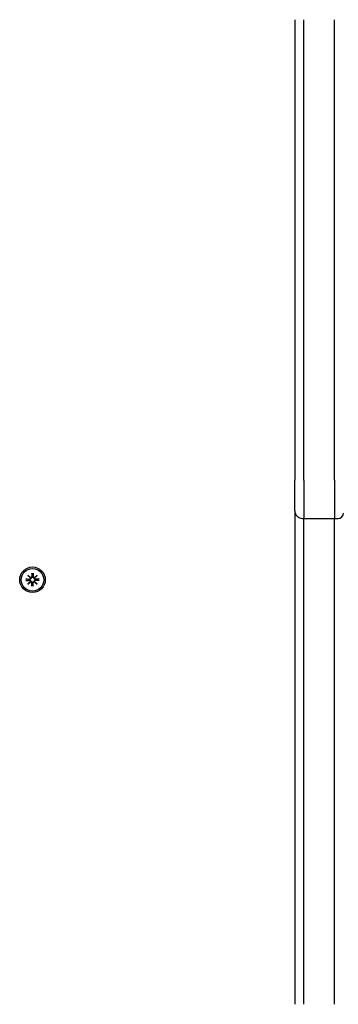
# Model space of a CAD drawing. Extents: x 33341 to 43359, y -7436 to 3679.
# Drawn here: x 37714 to 37839, y -2046 to -1661 of the extents above; entities that cross this region are included whole.
import ezdxf

# ---------------------------------------------------------------- set-up
doc = ezdxf.new("R2010")
doc.units = 0
doc.header["$LTSCALE"] = 30
doc.header["$MEASUREMENT"] = 0
doc.layers.get('0').update_dxf_attribs({"linetype": 'CONTINUOUS'})

msp = doc.modelspace()

# ---------------------------------------------------------------- linework, layer by layer
for p, q in [((37821.74, -1660.74), (37821.74, -1840.74)), ((37825.24, -1840.74), (37825.24, -1660.74)), ((37825.24, -1840.74), (37825.24, -1660.74)), ((37837.24, -1840.74), (37837.24, -1660.74)), ((37837.24, -1840.74), (37837.24, -1660.74)), ((37821.74, -1852.74), (37821.74, -1840.74)), ((37825.24, -1840.74), (37825.24, -1855.74)), ((37825.24, -1840.74), (37825.24, -1855.74)), ((37837.24, -1840.74), (37837.24, -1855.74)), ((37837.24, -1840.74), (37837.24, -1855.74)), ((37821.74, -1852.74), (37821.74, -1875.74)), ((37824.74, -1855.74), (37825.24, -1855.74)), ((37825.24, -1875.74), (37825.24, -1855.74)), ((37825.24, -1875.74), (37825.24, -1855.74)), ((37825.24, -1855.74), (37837.24, -1855.74)), ((37837.24, -1875.74), (37837.24, -1855.74)), ((37837.24, -1855.74), (37838.74, -1855.74)), ((37837.24, -1875.74), (37837.24, -1855.74)), ((37717.47, -1877.97), (37718.5, -1878.9)), ((37717.47, -1877.97), (37718.36, -1878.86)), ((37718.41, -1878.99), (37717.47, -1877.97)), ((37718.92, -1877.18), (37718.95, -1878.52)), ((37718.93, -1877.29), (37719.09, -1878.1)), ((37719.09, -1878.1), (37719.12, -1878.52)), ((37719.36, -1878.52), (37719.39, -1878.1)), ((37719.39, -1878.1), (37719.55, -1877.29)), ((37719.56, -1877.18), (37719.53, -1878.52)), ((37719.98, -1878.9), (37721.01, -1877.97)), ((37721.01, -1877.97), (37720.07, -1878.99)), ((37721.01, -1877.97), (37720.12, -1878.86)), ((37821.74, -1875.74), (37821.74, -2045.74)), ((37825.24, -2045.74), (37825.24, -1875.74)), ((37825.24, -2045.74), (37825.24, -1875.74)), ((37837.24, -2045.74), (37837.24, -1875.74)), ((37837.24, -2045.74), (37837.24, -1875.74)), ((37716.68, -1879.41), (37718.02, -1879.45)), ((37716.68, -1880.06), (37718.02, -1880.02)), ((37717.6, -1879.59), (37716.8, -1879.42)), ((37716.8, -1880.05), (37717.6, -1879.88)), ((37717.47, -1881.5), (37718.41, -1880.48)), ((37718.5, -1880.57), (37717.47, -1881.5)), ((37717.47, -1881.5), (37718.36, -1880.61)), ((37718.02, -1879.62), (37717.6, -1879.59)), ((37717.6, -1879.88), (37718.02, -1879.86)), ((37718.36, -1878.86), (37718.6, -1879.09)), ((37718.36, -1880.61), (37718.6, -1880.38)), ((37718.92, -1882.29), (37718.95, -1880.95)), ((37719.09, -1881.37), (37718.93, -1882.18)), ((37719.12, -1880.96), (37719.09, -1881.37)), ((37719.39, -1881.37), (37719.36, -1880.96)), ((37719.55, -1882.18), (37719.39, -1881.37)), ((37719.56, -1882.29), (37719.53, -1880.95)), ((37720.12, -1878.86), (37719.88, -1879.09)), ((37720.12, -1880.61), (37719.88, -1880.38)), ((37721.01, -1881.5), (37719.98, -1880.57)), ((37720.07, -1880.48), (37721.01, -1881.5)), ((37721.01, -1881.5), (37720.12, -1880.61)), ((37721.8, -1879.41), (37720.46, -1879.45)), ((37720.88, -1879.59), (37720.46, -1879.62)), ((37720.46, -1879.86), (37720.88, -1879.88)), ((37721.8, -1880.06), (37720.46, -1880.02)), ((37721.69, -1879.42), (37720.88, -1879.59)), ((37720.88, -1879.88), (37721.69, -1880.05))]:
    msp.add_line(p, q)
at = {"flags": 128}
for points in [[(37719.12, -1878.52), (37719.12, -1878.55), (37719.12, -1878.58), (37719.12, -1878.62), (37719.11, -1878.65), (37719.11, -1878.69), (37719.1, -1878.72), (37719.08, -1878.75), (37719.07, -1878.79), (37719.05, -1878.82), (37719.04, -1878.85), (37719.02, -1878.88), (37718.99, -1878.9), (37718.97, -1878.93), (37718.94, -1878.96), (37718.91, -1878.98), (37718.88, -1879.01), (37718.85, -1879.02), (37718.82, -1879.04), (37718.78, -1879.06), (37718.74, -1879.07), (37718.71, -1879.08), (37718.67, -1879.09), (37718.63, -1879.09), (37718.6, -1879.09)], [(37718.93, -1877.29), (37718.93, -1877.29), (37718.93, -1877.28), (37718.93, -1877.28), (37718.93, -1877.28), (37718.92, -1877.27), (37718.92, -1877.27), (37718.92, -1877.27), (37718.92, -1877.26), (37718.92, -1877.26), (37718.92, -1877.25), (37718.92, -1877.25), (37718.92, -1877.24), (37718.92, -1877.24), (37718.92, -1877.23), (37718.92, -1877.23), (37718.92, -1877.22), (37718.92, -1877.22), (37718.92, -1877.21), (37718.92, -1877.21), (37718.92, -1877.2), (37718.92, -1877.19), (37718.92, -1877.19), (37718.92, -1877.18), (37718.92, -1877.18)], [(37719.88, -1879.09), (37719.85, -1879.09), (37719.81, -1879.09), (37719.77, -1879.08), (37719.74, -1879.07), (37719.7, -1879.06), (37719.67, -1879.04), (37719.63, -1879.02), (37719.6, -1879.01), (37719.57, -1878.98), (37719.54, -1878.96), (37719.51, -1878.93), (37719.49, -1878.9), (37719.46, -1878.88), (37719.44, -1878.85), (37719.43, -1878.82), (37719.41, -1878.79), (37719.4, -1878.75), (37719.38, -1878.72), (37719.38, -1878.69), (37719.37, -1878.65), (37719.36, -1878.62), (37719.36, -1878.58), (37719.36, -1878.55), (37719.36, -1878.52)], [(37719.56, -1877.18), (37719.56, -1877.18), (37719.56, -1877.19), (37719.56, -1877.19), (37719.56, -1877.2), (37719.56, -1877.21), (37719.56, -1877.21), (37719.56, -1877.22), (37719.56, -1877.22), (37719.56, -1877.23), (37719.56, -1877.23), (37719.56, -1877.24), (37719.56, -1877.24), (37719.56, -1877.25), (37719.56, -1877.25), (37719.56, -1877.26), (37719.56, -1877.26), (37719.56, -1877.27), (37719.56, -1877.27), (37719.56, -1877.27), (37719.56, -1877.28), (37719.55, -1877.28), (37719.55, -1877.28), (37719.55, -1877.29), (37719.55, -1877.29)], [(37716.68, -1879.41), (37716.69, -1879.41), (37716.69, -1879.41), (37716.7, -1879.41), (37716.7, -1879.41), (37716.71, -1879.41), (37716.72, -1879.41), (37716.72, -1879.41), (37716.73, -1879.42), (37716.73, -1879.42), (37716.74, -1879.42), (37716.74, -1879.42), (37716.75, -1879.42), (37716.75, -1879.42), (37716.76, -1879.42), (37716.76, -1879.42), (37716.77, -1879.42), (37716.77, -1879.42), (37716.78, -1879.42), (37716.78, -1879.42), (37716.78, -1879.42), (37716.79, -1879.42), (37716.79, -1879.42), (37716.79, -1879.42), (37716.8, -1879.42)], [(37716.8, -1880.05), (37716.79, -1880.05), (37716.79, -1880.05), (37716.79, -1880.05), (37716.78, -1880.05), (37716.78, -1880.05), (37716.78, -1880.05), (37716.77, -1880.05), (37716.77, -1880.05), (37716.76, -1880.05), (37716.76, -1880.05), (37716.75, -1880.05), (37716.75, -1880.05), (37716.74, -1880.05), (37716.74, -1880.05), (37716.73, -1880.06), (37716.73, -1880.06), (37716.72, -1880.06), (37716.72, -1880.06), (37716.71, -1880.06), (37716.7, -1880.06), (37716.7, -1880.06), (37716.69, -1880.06), (37716.69, -1880.06), (37716.68, -1880.06)], [(37718.6, -1879.09), (37718.6, -1879.13), (37718.59, -1879.17), (37718.58, -1879.2), (37718.57, -1879.24), (37718.56, -1879.28), (37718.55, -1879.31), (37718.53, -1879.34), (37718.51, -1879.38), (37718.49, -1879.41), (37718.46, -1879.44), (37718.44, -1879.46), (37718.41, -1879.49), (37718.38, -1879.51), (37718.35, -1879.53), (37718.32, -1879.55), (37718.29, -1879.57), (37718.26, -1879.58), (37718.23, -1879.59), (37718.19, -1879.6), (37718.16, -1879.61), (37718.12, -1879.61), (37718.09, -1879.62), (37718.05, -1879.62), (37718.02, -1879.62)], [(37718.02, -1879.86), (37718.05, -1879.85), (37718.09, -1879.85), (37718.12, -1879.86), (37718.16, -1879.86), (37718.19, -1879.87), (37718.23, -1879.88), (37718.26, -1879.89), (37718.29, -1879.91), (37718.32, -1879.92), (37718.35, -1879.94), (37718.38, -1879.96), (37718.41, -1879.98), (37718.44, -1880.01), (37718.46, -1880.03), (37718.49, -1880.06), (37718.51, -1880.1), (37718.53, -1880.13), (37718.55, -1880.16), (37718.56, -1880.19), (37718.57, -1880.23), (37718.58, -1880.27), (37718.59, -1880.31), (37718.6, -1880.34), (37718.6, -1880.38)], [(37718.6, -1880.38), (37718.63, -1880.38), (37718.67, -1880.38), (37718.71, -1880.39), (37718.74, -1880.4), (37718.78, -1880.41), (37718.82, -1880.43), (37718.85, -1880.45), (37718.88, -1880.46), (37718.91, -1880.49), (37718.94, -1880.51), (37718.97, -1880.54), (37718.99, -1880.57), (37719.02, -1880.59), (37719.04, -1880.62), (37719.05, -1880.65), (37719.07, -1880.69), (37719.08, -1880.72), (37719.1, -1880.75), (37719.11, -1880.78), (37719.11, -1880.82), (37719.12, -1880.85), (37719.12, -1880.89), (37719.12, -1880.92), (37719.12, -1880.96)], [(37718.92, -1882.29), (37718.92, -1882.29), (37718.92, -1882.28), (37718.92, -1882.28), (37718.92, -1882.27), (37718.92, -1882.26), (37718.92, -1882.26), (37718.92, -1882.25), (37718.92, -1882.25), (37718.92, -1882.24), (37718.92, -1882.24), (37718.92, -1882.23), (37718.92, -1882.23), (37718.92, -1882.22), (37718.92, -1882.22), (37718.92, -1882.21), (37718.92, -1882.21), (37718.92, -1882.2), (37718.92, -1882.2), (37718.92, -1882.2), (37718.93, -1882.19), (37718.93, -1882.19), (37718.93, -1882.19), (37718.93, -1882.18), (37718.93, -1882.18)], [(37719.36, -1880.96), (37719.36, -1880.92), (37719.36, -1880.89), (37719.36, -1880.85), (37719.37, -1880.82), (37719.38, -1880.78), (37719.38, -1880.75), (37719.4, -1880.72), (37719.41, -1880.69), (37719.43, -1880.65), (37719.44, -1880.62), (37719.46, -1880.59), (37719.49, -1880.57), (37719.51, -1880.54), (37719.54, -1880.51), (37719.57, -1880.49), (37719.6, -1880.46), (37719.63, -1880.45), (37719.67, -1880.43), (37719.7, -1880.41), (37719.74, -1880.4), (37719.77, -1880.39), (37719.81, -1880.38), (37719.85, -1880.38), (37719.88, -1880.38)], [(37719.55, -1882.18), (37719.55, -1882.18), (37719.55, -1882.19), (37719.55, -1882.19), (37719.56, -1882.19), (37719.56, -1882.2), (37719.56, -1882.2), (37719.56, -1882.2), (37719.56, -1882.21), (37719.56, -1882.21), (37719.56, -1882.22), (37719.56, -1882.22), (37719.56, -1882.23), (37719.56, -1882.23), (37719.56, -1882.24), (37719.56, -1882.24), (37719.56, -1882.25), (37719.56, -1882.25), (37719.56, -1882.26), (37719.56, -1882.26), (37719.56, -1882.27), (37719.56, -1882.28), (37719.56, -1882.28), (37719.56, -1882.29), (37719.56, -1882.29)], [(37720.46, -1879.62), (37720.43, -1879.62), (37720.39, -1879.62), (37720.36, -1879.61), (37720.32, -1879.61), (37720.29, -1879.6), (37720.26, -1879.59), (37720.22, -1879.58), (37720.19, -1879.57), (37720.16, -1879.55), (37720.13, -1879.53), (37720.1, -1879.51), (37720.07, -1879.49), (37720.04, -1879.46), (37720.02, -1879.44), (37719.99, -1879.41), (37719.97, -1879.38), (37719.95, -1879.34), (37719.93, -1879.31), (37719.92, -1879.28), (37719.91, -1879.24), (37719.9, -1879.2), (37719.89, -1879.17), (37719.89, -1879.13), (37719.88, -1879.09)], [(37719.88, -1880.38), (37719.89, -1880.34), (37719.89, -1880.31), (37719.9, -1880.27), (37719.91, -1880.23), (37719.92, -1880.19), (37719.93, -1880.16), (37719.95, -1880.13), (37719.97, -1880.1), (37719.99, -1880.06), (37720.02, -1880.03), (37720.04, -1880.01), (37720.07, -1879.98), (37720.1, -1879.96), (37720.13, -1879.94), (37720.16, -1879.92), (37720.19, -1879.91), (37720.22, -1879.89), (37720.26, -1879.88), (37720.29, -1879.87), (37720.32, -1879.86), (37720.36, -1879.86), (37720.39, -1879.85), (37720.43, -1879.85), (37720.46, -1879.86)], [(37721.69, -1879.42), (37721.69, -1879.42), (37721.69, -1879.42), (37721.69, -1879.42), (37721.7, -1879.42), (37721.7, -1879.42), (37721.71, -1879.42), (37721.71, -1879.42), (37721.71, -1879.42), (37721.72, -1879.42), (37721.72, -1879.42), (37721.73, -1879.42), (37721.73, -1879.42), (37721.74, -1879.42), (37721.74, -1879.42), (37721.75, -1879.42), (37721.75, -1879.42), (37721.76, -1879.41), (37721.76, -1879.41), (37721.77, -1879.41), (37721.78, -1879.41), (37721.78, -1879.41), (37721.79, -1879.41), (37721.79, -1879.41), (37721.8, -1879.41)], [(37721.8, -1880.06), (37721.79, -1880.06), (37721.79, -1880.06), (37721.78, -1880.06), (37721.78, -1880.06), (37721.77, -1880.06), (37721.76, -1880.06), (37721.76, -1880.06), (37721.75, -1880.06), (37721.75, -1880.06), (37721.74, -1880.05), (37721.74, -1880.05), (37721.73, -1880.05), (37721.73, -1880.05), (37721.72, -1880.05), (37721.72, -1880.05), (37721.71, -1880.05), (37721.71, -1880.05), (37721.71, -1880.05), (37721.7, -1880.05), (37721.7, -1880.05), (37721.69, -1880.05), (37721.69, -1880.05), (37721.69, -1880.05), (37721.69, -1880.05)]]:
    msp.add_lwpolyline(points, dxfattribs=at)
for radius in [5, 4.4]:
    msp.add_circle((37719.24, -1879.74), radius)
for centre, radius, start, end in [((37824.74, -1852.74), 3, 180, 270), ((37838.74, -1853.74), 2, 270, 0), ((37718.57, -1878.53), 0.38, 259.2068, 1.3855), ((37719.24, -1879.74), 1.64, 84.7842, 95.2158), ((37719.91, -1878.53), 0.38, 178.6145, 280.7932), ((37719.24, -1879.74), 1.64, 174.7842, 185.2158), ((37718.03, -1879.07), 0.38, 268.6145, 10.7932), ((37718.03, -1880.4), 0.38, 349.2068, 91.3855), ((37718.54, -1878.57), 0.339, 238.814, 263.7656), ((37718.07, -1879.03), 0.339, 6.2344, 31.186), ((37718.07, -1880.44), 0.339, 328.814, 353.7656), ((37718.54, -1880.9), 0.339, 96.2344, 121.186), ((37718.57, -1880.94), 0.38, 358.6145, 100.7932), ((37719.24, -1879.74), 1.64, 264.7842, 275.2158), ((37719.91, -1880.94), 0.38, 79.2068, 181.3855), ((37719.94, -1878.57), 0.339, 276.2344, 301.186), ((37719.94, -1880.9), 0.339, 58.814, 83.7656), ((37720.41, -1879.03), 0.339, 148.814, 173.7656), ((37720.45, -1879.07), 0.38, 169.2068, 271.3855), ((37720.45, -1880.4), 0.38, 88.6145, 190.7932), ((37720.41, -1880.44), 0.339, 186.2344, 211.186), ((37719.24, -1879.74), 1.64, 354.7842, 5.2158)]:
    msp.add_arc(centre, radius, start, end)

doc.saveas('drawing.dxf')
